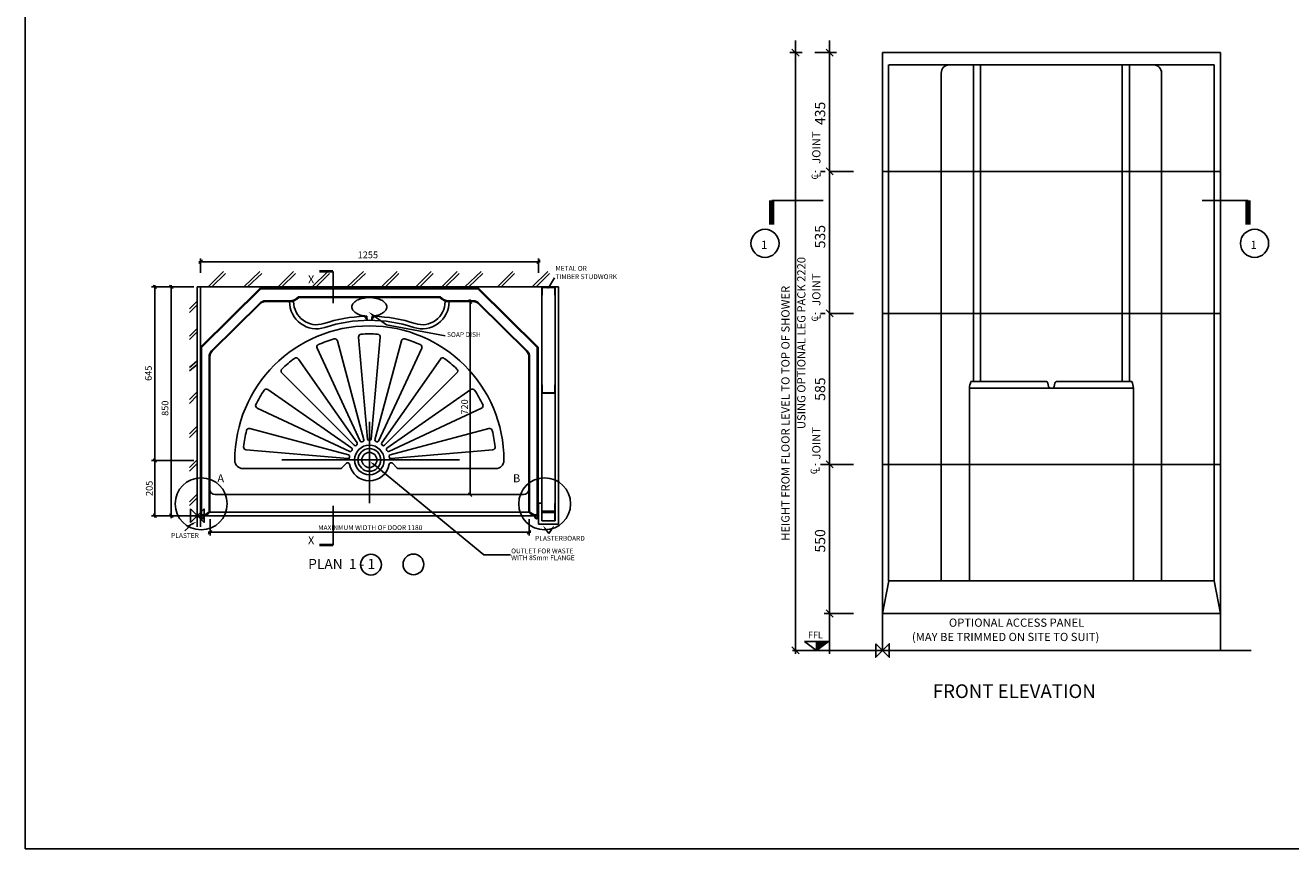
# Model space of a CAD drawing. Units: millimetres. Extents: x 0 to 8190, y 0 to 5664.
# Drawn here: x 0 to 4702, y 0 to 3057 of the extents above; entities that cross this region are included whole.
import ezdxf
from ezdxf.enums import TextEntityAlignment as Align

# ---------------------------------------------------------------- set-up
doc = ezdxf.new("R2010")
doc.units = ezdxf.units.MM
doc.header["$LTSCALE"] = 70
doc.linetypes.add('CENTRE', pattern=[2, 1.25, -0.25, 0.25, -0.25])
for name, color, linetype in [('APPLICATION', 3, 'Continuous'), ('DETAIL', 2, 'Continuous'), ('DIMS', 7, 'Continuous'), ('ORIGIN', 6, 'Continuous'), ('TEXT', 7, 'Continuous')]:
    doc.layers.add(name, color=color, linetype=linetype)
doc.styles.add('ROMANS', font='romans', dxfattribs={"width": 0.95})
doc.styles.add('ROMANT', font='romant')

# ---------------------------------------------------------------- blocks, each defined once
blk = doc.blocks.new('*X2')
at = {"color": 0}
for p, q in [((1408, 272), (1411, 275)), ((1408, 272), (1410, 275)), ((1408, 273), (1409, 275)), ((1408, 274), (1409, 275)), ((1408, 270), (1412, 274)), ((1408, 271), (1411, 274)), ((1408, 269), (1412, 273)), ((1408, 270), (1412, 273)), ((1408, 268), (1412, 272)), ((1408, 267), (1412, 271)), ((1408, 267), (1412, 271)), ((1408, 266), (1412, 270)), ((1408, 265), (1412, 269)), ((1408, 265), (1412, 269)), ((1408, 263), (1412, 268)), ((1408, 264), (1412, 268)), ((1408, 263), (1412, 267)), ((1408, 261), (1413, 266)), ((1408, 262), (1412, 266)), ((1408, 260), (1413, 265)), ((1408, 259), (1413, 264)), ((1408, 260), (1413, 264)), ((1408, 258), (1413, 263)), ((1408, 258), (1413, 263)), ((1408, 257), (1413, 262)), ((1408, 256), (1413, 261)), ((1408, 255), (1413, 260)), ((1408, 255), (1413, 260)), ((1408, 254), (1413, 259)), ((1408, 253), (1413, 258)), ((1408, 253), (1413, 258)), ((1408, 252), (1413, 257)), ((1408, 251), (1413, 256)), ((1408, 250), (1413, 255)), ((1408, 250), (1413, 255)), ((1408, 249), (1413, 254)), ((1408, 248), (1413, 253)), ((1408, 248), (1413, 253)), ((1408, 247), (1413, 252)), ((1408, 246), (1413, 251)), ((1408, 246), (1413, 251)), ((1408, 245), (1413, 250)), ((1408, 244), (1413, 249)), ((1408, 243), (1413, 248)), ((1408, 243), (1413, 248)), ((1408, 242), (1413, 247)), ((1408, 241), (1413, 246)), ((1408, 241), (1413, 246)), ((1408, 240), (1413, 245)), ((1408, 239), (1413, 244)), ((1408, 238), (1413, 243)), ((1408, 238), (1413, 243)), ((1408, 237), (1413, 242)), ((1408, 236), (1413, 241)), ((1408, 236), (1413, 241)), ((1408, 235), (1413, 240)), ((1408, 234), (1413, 239)), ((1408, 234), (1413, 239)), ((1408, 233), (1413, 238)), ((1408, 232), (1413, 237)), ((1408, 231), (1413, 236)), ((1408, 231), (1413, 236)), ((1383, 188), (1384, 189)), ((1383, 187), (1384, 189)), ((1383, 187), (1385, 189)), ((1383, 186), (1386, 189)), ((1383, 185), (1387, 189)), ((1383, 184), (1387, 189)), ((1383, 184), (1388, 188)), ((1383, 183), (1388, 188)), ((1383, 183), (1388, 187)), ((1383, 182), (1388, 187)), ((1383, 181), (1388, 186)), ((1384, 181), (1388, 185)), ((1384, 180), (1388, 185)), ((1384, 180), (1388, 184)), ((1384, 179), (1388, 183)), ((1384, 179), (1388, 183)), ((1384, 178), (1388, 182)), ((1385, 178), (1389, 181)), ((1385, 177), (1389, 181)), ((1385, 177), (1389, 180)), ((1385, 176), (1389, 180)), ((1386, 176), (1389, 180)), ((1386, 175), (1390, 179)), ((1386, 175), (1390, 179)), ((1387, 175), (1390, 178)), ((1387, 174), (1391, 178)), ((1387, 174), (1391, 178)), ((1388, 174), (1391, 177)), ((1388, 173), (1392, 177)), ((1388, 173), (1392, 177)), ((1389, 173), (1392, 176)), ((1389, 172), (1393, 176)), ((1390, 172), (1393, 176)), ((1390, 172), (1394, 175)), ((1391, 172), (1394, 175)), ((1391, 171), (1395, 175)), ((1391, 171), (1395, 175)), ((1392, 171), (1396, 175)), ((1392, 171), (1397, 175)), ((1393, 170), (1397, 175)), ((1394, 170), (1398, 175)), ((1394, 170), (1399, 175)), ((1395, 170), (1399, 175)), ((1395, 170), (1400, 175)), ((1396, 170), (1401, 175)), ((1396, 170), (1402, 175)), ((1397, 170), (1404, 177)), ((1398, 170), (1413, 185)), ((1398, 170), (1413, 184)), ((1399, 170), (1413, 183)), ((1400, 170), (1413, 183)), ((1401, 170), (1413, 182)), ((1402, 170), (1413, 181)), ((1403, 170), (1412, 180)), ((1404, 171), (1412, 179)), ((1405, 171), (1411, 177)), ((1406, 178), (1413, 185)), ((1407, 180), (1413, 186)), ((1408, 230), (1413, 235)), ((1408, 229), (1413, 234)), ((1408, 229), (1413, 234)), ((1408, 228), (1413, 233)), ((1408, 227), (1413, 232)), ((1408, 226), (1413, 231)), ((1408, 226), (1413, 231)), ((1408, 225), (1413, 230)), ((1408, 224), (1413, 229)), ((1408, 224), (1413, 229)), ((1408, 223), (1413, 228)), ((1408, 222), (1413, 227)), ((1408, 222), (1413, 227)), ((1408, 221), (1413, 226)), ((1408, 220), (1413, 225)), ((1408, 219), (1413, 224)), ((1408, 219), (1413, 224)), ((1408, 218), (1413, 223)), ((1408, 217), (1413, 222)), ((1408, 217), (1413, 222)), ((1408, 216), (1413, 221)), ((1408, 215), (1413, 220)), ((1408, 214), (1413, 219)), ((1408, 214), (1413, 219)), ((1408, 213), (1413, 218)), ((1408, 212), (1413, 217)), ((1408, 212), (1413, 217)), ((1408, 211), (1413, 216)), ((1408, 210), (1413, 215)), ((1408, 209), (1413, 214)), ((1408, 209), (1413, 214)), ((1408, 208), (1413, 213)), ((1408, 207), (1413, 212)), ((1408, 207), (1413, 212)), ((1408, 206), (1413, 211)), ((1408, 205), (1413, 210)), ((1408, 205), (1413, 210)), ((1408, 204), (1413, 209)), ((1408, 203), (1413, 208)), ((1408, 202), (1413, 207)), ((1408, 202), (1413, 207)), ((1408, 201), (1413, 206)), ((1408, 200), (1413, 205)), ((1408, 200), (1413, 205)), ((1408, 199), (1413, 204)), ((1408, 198), (1413, 203)), ((1408, 197), (1413, 202)), ((1408, 197), (1413, 202)), ((1408, 196), (1413, 201)), ((1408, 195), (1413, 200)), ((1408, 195), (1413, 200)), ((1408, 194), (1413, 199)), ((1408, 193), (1413, 198)), ((1408, 193), (1413, 198)), ((1408, 192), (1413, 197)), ((1408, 191), (1413, 196)), ((1408, 190), (1413, 195)), ((1408, 190), (1413, 195)), ((1408, 189), (1413, 194)), ((1408, 188), (1413, 193)), ((1408, 188), (1413, 193)), ((1408, 187), (1413, 192)), ((1408, 186), (1413, 191)), ((1408, 185), (1413, 190)), ((1408, 185), (1413, 190)), ((1408, 184), (1413, 189)), ((1408, 183), (1413, 188)), ((1408, 182), (1413, 188)), ((1408, 181), (1413, 187)), ((1408, 173), (1410, 175))]:
    blk.add_line(p, q, dxfattribs=at)
blk = doc.blocks.new('TRIM')
for p, q in [((0, 0), (0, -90)), ((0, 0), (3, 0)), ((3, 0), (5, -12)), ((-25, -87), (-25, -90)), ((-24, -86), (-21, -86)), ((-20, -90), (-20, -87)), ((5, -12), (5, -90))]:
    blk.add_line(p, q)
for centre, radius, start, end in [((-24, -87), 1, 90, 180), ((-10, -90), 15, 180, 0), ((-21, -87), 1, 0, 90), ((-10, -90), 10, 180, 0)]:
    blk.add_arc(centre, radius, start, end)
blk.add_blockref('*X2', (-1408, -275))
blk = doc.blocks.new('1250DX plan 11')
at = {"layer": 'APPLICATION'}
for p, q in [((40.1, 850), (97.2, 907.1)), ((54.3, 850), (104.3, 900)), ((172.5, 850), (232.6, 907.1)), ((186.6, 850), (239.6, 900)), ((300.2, 850), (357.2, 907.1)), ((314.3, 850), (364.3, 900)), ((427.4, 850), (484.5, 907.1)), ((441.6, 850), (491.6, 900)), ((557.3, 850), (617.4, 907.1)), ((571.5, 850), (624.5, 900)), ((685, 850), (742.1, 907.1)), ((699.1, 850), (749.1, 900)), ((812.3, 850), (869.4, 907.1)), ((826.4, 850), (876.4, 900)), ((908.3, 850), (965.4, 907.1)), ((922.5, 850), (972.5, 900)), ((994.2, 850), (1054.3, 907.1)), ((1008.4, 850), (1061.4, 900)), ((1115, 850), (1172.1, 907.1)), ((1129.1, 850), (1179.1, 900)), ((1244.8, 850), (1301.9, 907.1)), ((1258.9, 850), (1308.9, 900)), ((-28.7, 768.2), (0, 796.9)), ((-28.7, 754.1), (0, 782.8)), ((-28.7, 666.8), (0, 695.5)), ((-28.7, 653.7), (0, 682.4)), ((-28.7, 550.9), (0, 574.6)), ((-28.7, 537.8), (0, 561.5)), ((-28.7, 431.4), (0, 460.1)), ((-28.7, 417.2), (0, 445.9)), ((-28.7, 304.1), (0, 332.8)), ((-28.7, 290), (0, 318.7)), ((-28.7, 179.1), (0, 207.8)), ((-28.7, 165), (0, 193.7)), ((-28.7, 51.8), (0, 80.5)), ((-28.7, 37.7), (0, 66.4))]:
    blk.add_line(p, q, dxfattribs=at)
at = {"layer": 'DETAIL'}
for p, q in [((0, 850), (0, 43.3)), ((9.5, 850), (0, 850)), ((9.5, 850), (1342.5, 850)), ((12.5, 0), (12.5, 850)), ((1280, 850), (1280, -19.4)), ((1280, 848), (1330, 848)), ((1282, 819), (1282, 850)), ((1328, 819), (1328, 850)), ((1330, -19.4), (1330, 850)), ((1342.5, -31.9), (1342.5, 850)), ((12.5, 625.9), (235.1, 846)), ((15.5, 624.6), (236.4, 843)), ((1043.6, 846), (235.1, 846)), ((1042.4, 843), (236.4, 843)), ((903, 813), (375.8, 813)), ((901.6, 810), (377.1, 810)), ((1263.3, 624.6), (1042.4, 843)), ((1266.3, 625.9), (1043.6, 846)), ((1280, 819), (1282, 819)), ((1328, 819), (1330, 819)), ((52.7, 612.3), (232.1, 789.2)), ((55.7, 611), (233.3, 786.2)), ((253.3, 798), (342.8, 798)), ((254.5, 795), (342.8, 795)), ((1025.5, 798), (936, 798)), ((1024.2, 795), (936, 795)), ((1223.1, 611), (1045.4, 786.2)), ((1226.1, 612.3), (1046.7, 789.2)), ((631.4, 725.6), (621.2, 742.1)), ((629.4, 741.1), (631.4, 725.6)), ((647.6, 725.8), (657.6, 742.3)), ((649.4, 741.1), (647.6, 725.8)), ((632.4, 284.5), (599.3, 663.1)), ((646.3, 284.5), (679.5, 663.1)), ((15.5, 0), (15.5, 624.6)), ((605.6, 277.4), (445, 621.8)), ((618.7, 282.1), (520.4, 649.2)), ((660, 282.1), (758.4, 649.2)), ((673.1, 277.4), (833.7, 621.8)), ((1263.3, 624.6), (1263.3, 3)), ((1266.3, 625.9), (1266.3, 6.1)), ((43.9, 14.5), (43.9, 591.1)), ((46.9, 589.8), (46.9, 13.2)), ((593.6, 270.4), (375.6, 581.7)), ((685.2, 270.4), (903.2, 581.7)), ((1231.9, 589.8), (1231.9, 13.2)), ((1234.9, 14.5), (1234.9, 591.1)), ((582.9, 261.4), (314.2, 530.2)), ((695.8, 261.4), (964.6, 530.2)), ((1280, 485.5), (1282, 485.5)), ((1282, 454.5), (1282, 485.5)), ((1328, 454.5), (1328, 485.5)), ((1328, 485.5), (1330, 485.5)), ((574, 250.8), (262.7, 468.8)), ((704.8, 250.8), (1016.1, 468.8)), ((1280, 456.5), (1330, 456.5)), ((1280, 454.5), (1330, 454.5)), ((567, 238.7), (222.6, 399.3)), ((711.7, 238.7), (1056.2, 399.3)), ((639.4, 47), (639.4, 348.7)), ((562.3, 225.7), (195.2, 324)), ((716.5, 225.7), (1083.6, 324)), ((559.8, 211.9), (181.2, 245.1)), ((718.9, 211.9), (1097.5, 245.1)), ((314.7, 207), (973.8, 207)), ((553.9, 194.5), (536.4, 177)), ((724.9, 194.5), (742.3, 177)), ((169.4, 175), (531.5, 175)), ((747.3, 175), (1109.4, 175)), ((66.9, 78.2), (1211.9, 78.2)), ((0, 43.3), (0, -41.1)), ((11.9, 0), (11.9, 3)), ((11.9, 3), (21.9, 3)), ((22.2, 0), (11.9, 0)), ((12.5, 0.9), (12.5, -41.1)), ((22.2, 0), (1256.6, 0)), ((46.9, 13.2), (1231.9, 13.2)), ((1256.6, 0), (1266.9, 0)), ((1266.9, 3), (1256.9, 3)), ((1266.9, 0), (1266.9, 3)), ((1267.5, 0), (1267.5, 46)), ((1267.5, 46), (1280, 46)), ((1267.5, 3.9), (1267.5, -31.9)), ((1267.5, -3), (1267.5, 0)), ((1280, 45.3), (1282, 45.3)), ((1280, 17.3), (1280, -19.4)), ((1280, 16.3), (1330, 16.3)), ((1280, 14.3), (1330, 14.3)), ((1280, 12.3), (1330, 12.3)), ((1328, 45.3), (1328, -16.7)), ((1328, 45.3), (1330, 45.3)), ((1267.5, -31.9), (1342.5, -31.9)), ((1280, -16.7), (1282, -16.7)), ((1280, -19.4), (1330, -19.4)), ((1328, -16.7), (1330, -16.7))]:
    blk.add_line(p, q, dxfattribs=at)
at = {"layer": 'DETAIL', "linetype": 'ByBlock'}
for p, q in [((12.5, 85.6), (12.5, 522)), ((1013.6, 78.2), (1001.1, 78.2))]:
    blk.add_line(p, q, dxfattribs=at)
at = {"layer": 'DETAIL'}
for points in [[(649.4, 741.1, 0.033769), (665.6, 743.5, 0.068223), (685.3, 750.8, 0.105508), (700.3, 763.4, 0.166641), (704.4, 775.3, 0.166641), (700.3, 787.3, 0.105508), (685.3, 799.8, 0.068223), (665.6, 807.1, 0.054392), (639.4, 810, 0.054392), (613.2, 807.1, 0.068223), (593.4, 799.8, 0.105508), (578.5, 787.3, 0.166641), (574.4, 775.3, 0.166641)], [(574.4, 775.3, 0.166641), (578.5, 763.4, 0.105508), (593.4, 750.8, 0.068223), (613.2, 743.5, 0.033758), (629.4, 741.1, 0.054392)]]:
    blk.add_lwpolyline(points, format="xyb", dxfattribs=at)
for radius in [55, 42, 28]:
    blk.add_circle((639.4, 207), radius, dxfattribs=at)
for centre, radius, start, end in [((343.6, 840.1), 42.1, 268.9313, 319.9633), ((343.6, 840.1), 45.1, 268.9675, 318.1623), ((935.2, 840.1), 45.1, 221.8377, 271.0325), ((935.2, 840.1), 42.1, 220.0367, 271.0687), ((253.3, 768), 30, 90, 135), ((254.5, 765), 30, 90, 135), ((443, 794.2), 100, 179.5283, 288.2349), ((443, 794.2), 85, 179.5283, 288.2349), ((835.7, 794.2), 100, 251.7651, 0.4717), ((835.7, 794.2), 85, 251.7651, 0.4717), ((1024.2, 765), 30, 45, 90), ((1025.5, 768), 30, 45, 90), ((639.4, 198.2), 542.5, 91.838, 108.2349), ((639.4, 198.2), 527.5, 71.7651, 108.2349), ((639.4, 198.2), 542.5, 71.7651, 88.1753), ((639.4, 205), 500, 0, 180), ((609.3, 664), 10, 93.7543, 185), ((639.4, 205), 470, 86.2457, 93.7543), ((669.5, 664), 10, 355, 86.2457), ((73.9, 591.1), 30, 135, 180), ((454.1, 626), 10, 113.7543, 205), ((639.4, 205), 470, 106.2457, 113.7543), ((510.7, 646.6), 10, 15, 106.2457), ((768.1, 646.6), 10, 73.7543, 165), ((639.4, 205), 470, 66.2457, 73.7543), ((824.7, 626), 10, 335, 66.2457), ((1204.9, 591.1), 30, 0, 45), ((76.9, 589.8), 30, 135, 180), ((639.4, 205), 470, 126.2457, 133.7543), ((367.4, 576), 10, 35, 126.2457), ((911.4, 576), 10, 53.7543, 145), ((639.4, 205), 470, 46.2457, 53.7543), ((1201.9, 589.8), 30, 0, 45), ((321.3, 537.3), 10, 133.7543, 225), ((957.5, 537.3), 10, 315, 46.2457), ((256.9, 460.6), 10, 55, 146.2457), ((1021.8, 460.6), 10, 33.7543, 125), ((639.4, 205), 470, 146.2457, 153.7543), ((639.4, 205), 470, 26.2457, 33.7543), ((226.8, 408.4), 10, 153.7543, 245), ((1052, 408.4), 10, 295, 26.2457), ((639.4, 205), 470, 166.2457, 173.7543), ((192.6, 314.4), 10, 75, 166.2457), ((613.9, 280.8), 5, 288.5833, 15), ((637.4, 285), 5, 185, 271.4167), ((641.4, 285), 5, 268.5833, 355), ((664.9, 280.8), 5, 165, 251.4167), ((1086.2, 314.4), 10, 13.7543, 105), ((639.4, 205), 470, 6.2457, 13.7543), ((182.1, 255), 10, 173.7543, 265), ((569.1, 243.3), 5, 245, 331.4167), ((639.4, 205), 75, 148.5833, 151.4167), ((571.1, 246.7), 5, 328.5833, 55), ((586.5, 265), 5, 225, 311.4167), ((639.4, 205), 75, 128.5833, 131.4167), ((589.5, 267.5), 5, 308.5833, 35), ((610.2, 279.5), 5, 205, 291.4167), ((639.4, 205), 75, 108.5833, 111.4167), ((639.4, 205), 75, 88.5833, 91.4167), ((639.4, 205), 75, 88.5833, 91.4167), ((639.4, 205), 75, 68.5833, 71.4167), ((668.6, 279.5), 5, 248.5833, 335), ((689.3, 267.5), 5, 145, 231.4167), ((639.4, 205), 75, 48.5833, 51.4167), ((692.3, 265), 5, 228.5833, 315), ((707.7, 246.7), 5, 125, 211.4167), ((639.4, 205), 75, 28.5833, 31.4167), ((709.6, 243.3), 5, 208.5833, 295), ((1096.6, 255), 10, 275, 6.2457), ((169.4, 205), 30, 180, 270), ((558.8, 189.6), 7, 10.8488, 135), ((560.3, 216.9), 5, 265, 351.4167), ((561, 220.8), 5, 348.5833, 75), ((639.4, 205), 75, 168.5833, 171.4167), ((639.4, 205), 75, 190.8488, 349.1512), ((717.8, 220.8), 5, 105, 191.4167), ((639.4, 205), 75, 8.5833, 11.4167), ((719.9, 189.6), 7, 45, 169.1512), ((718.5, 216.9), 5, 188.5833, 275), ((1109.4, 205), 30, 270, 0), ((531.5, 182), 7, 270, 315), ((747.3, 182), 7, 225, 270), ((66.9, 98.2), 20, 180, 270), ((1211.9, 98.2), 20, 270, 0), ((11.9, 49), 47.1, 282.2648, 312.8261), ((11.9, 49), 50.1, 281.8903, 314.3436), ((1266.9, 49), 50.1, 225.6564, 258.1097), ((1266.9, 49), 47.1, 227.1739, 257.7352)]:
    blk.add_arc(centre, radius, start, end, dxfattribs=at)
for points in [[(1280, 819), (1282, 819), (1280, 850), (1282, 850)], [(1282, 850), (1282, 848), (1328, 850), (1328, 848)], [(1328, 850), (1330, 850), (1328, 819), (1330, 819)], [(1280, 485.5), (1282, 485.5), (1280, 454.5), (1282, 454.5)], [(1328, 485.5), (1330, 485.5), (1328, 454.5), (1330, 454.5)], [(1282, 456.5), (1282, 454.5), (1328, 456.5), (1328, 454.5)], [(1280, 45.3), (1282, 45.3), (1280, -16.7), (1282, -16.7)], [(1282, 16.3), (1328, 16.3), (1282, 12.3), (1328, 12.3)], [(1328, 45.3), (1330, 45.3), (1328, -16.7), (1330, -16.7)]]:
    blk.add_solid(points, dxfattribs=at)
at = {"layer": 'DIMS', "linetype": 'ByBlock'}
for p, q in [((6, 936.7), (19, 949.7)), ((6, 943.2), (1274, 943.2)), ((12.5, 902.4), (12.5, 955.7)), ((1261, 936.7), (1274, 949.7)), ((1267.5, 902.4), (1267.5, 955.7)), ((-12.5, 850), (-104.2, 850)), ((-90.1, 843.5), (-103.1, 856.5)), ((-96.6, 856.5), (-96.6, -8.7)), ((1020.1, 788.5), (1007.1, 801.5)), ((1020.1, 788.5), (1007.1, 801.5)), ((1013.6, 78.2), (1013.6, 803)), ((1023.4, 795), (1001.1, 795)), ((1009.3, 795), (1026.1, 795)), ((1020.1, 71.7), (1007.1, 84.7)), ((15, 0), (-108.8, 0)), ((-90.1, -6.5), (-103.1, 6.5)), ((47.5, -12.5), (47.5, -74)), ((1232.5, -12.5), (1232.5, -74)), ((41, -68), (54, -55)), ((41, -61.5), (1239, -61.5)), ((1226, -68), (1239, -55))]:
    blk.add_line(p, q, dxfattribs=at)
at = {"layer": 'DIMS'}
for p, q in [((-25, 850), (-170.1, 850)), ((-151.1, 843.5), (-164.1, 856.5)), ((-157.6, 198.7), (-157.6, 856.5)), ((-109.1, 205.2), (-170.1, 205.2)), ((-12.5, 205.2), (-170.1, 205.2)), ((-151.1, 198.7), (-164.1, 211.7)), ((-151.1, 198.7), (-164.1, 211.7)), ((-157.6, -6.5), (-157.6, 211.7)), ((-59.4, 0), (-170.1, 0)), ((-151.1, -6.5), (-164.1, 6.5))]:
    blk.add_line(p, q, dxfattribs=at)
at = {"layer": 'ORIGIN'}
blk.add_lwpolyline([(-25, 25), (-25, -25), (25, 25), (25, -25)], close=True, dxfattribs=at)
at = {"layer": 'TEXT'}
for p, q in [((504.5, 907.2), (504.5, 789.5)), ((1308.2, 852.1), (1327.1, 883.7)), ((647.7, 747.8), (703.5, 708.4)), ((703.5, 708.4), (920.8, 667.6)), ((1064.9, -145.5), (653.1, 192.6)), ((504.5, 36.8), (504.5, -109.1)), ((-31, -42.8), (-46.3, -56.4)), ((-15.1, -28.9), (-36.5, -40)), ((-36.5, -40), (-31, -42.8)), ((1292.6, -47.7), (1305.9, -65.5)), ((1318.2, -47.3), (1305.9, -65.5)), ((1164.2, -145.5), (1064.9, -145.5))]:
    blk.add_line(p, q, dxfattribs=at)
for points in [[(504.5, 907.2, 10, 10, 0), (453, 907.2, 10, 10, 0)], [(504.5, -109.1, 10, 10, 0), (453, -109.1, 10, 10, 0)]]:
    blk.add_lwpolyline(points, format="xyseb", dxfattribs=at)
for centre, radius in [((14.4, 44.1), 96.4), ((1290.6, 44.1), 96.4), ((645.4, -181.7), 38.5), ((803.1, -180.8), 38.5)]:
    blk.add_circle(centre, radius, dxfattribs=at)
for points in [[(1310.3, 850.8), (1306, 853.4), (1300.5, 839.3)], [(649.2, 749.7), (646.1, 745.8), (635.9, 757.1)], [(651.7, 190.1), (654.8, 194), (641.6, 201.5)], [(-16.3, -26.7), (-14, -31.2), (-1.8, -22.1)], [(1290.6, -49.2), (1294.6, -46.2), (1283.7, -35.6)], [(1316.1, -45.9), (1320.3, -48.7), (1326.6, -34.9)]]:
    blk.add_solid(points, dxfattribs=at)
at = {"layer": 'DETAIL', "yscale": 0.4, "zscale": 0.4}
for p, xscale in [((15.1, 30.6), -0.4), ((1264.4, 30.6), 0.4)]:
    blk.add_blockref('TRIM', p, dxfattribs=dict(at, xscale=xscale))
at = {"layer": 'DIMS', "style": 'ROMANS'}
blk.add_text('1255', height=25, dxfattribs=at).set_placement((633.8, 965.4), align=Align.MIDDLE)
at = {"layer": 'DIMS', "linetype": 'ByBlock', "style": 'ROMANS'}
for s, p in [('850', (-116.6, 399.1)), ('720', (996.2, 403.9))]:
    blk.add_text(s, height=25, rotation=90, dxfattribs=at).set_placement(p, align=Align.MIDDLE)
at = {"layer": 'DIMS', "linetype": 'ByBlock', "char_height": 25, "attachment_point": 5, "rotation": 90, "style": 'ROMANS'}
for s, insert in [('645', (-178.4, 529.1)), ('\\A1;205', (-178.4, 101.6))]:
    blk.add_mtext(s, dxfattribs=dict(at, insert=insert))
at = {"layer": 'TEXT'}
for s, height, style, p in [('TIMBER STUDWORK', 18, 'ROMANS', (1330.8, 878.5)), ('METAL OR', 18, 'ROMANS', (1330.8, 909.4)), ('X', 30, 'ROMANT', (411.3, 862.5)), ('SOAP DISH', 18, 'ROMANS', (927.9, 663.6)), ('A', 30, 'ROMANT', (74.6, 124.1)), ('B', 30, 'ROMANT', (1173.2, 124.1)), ('PLASTER', 18, 'ROMANS', (-97.2, -82.6)), ('X', 30, 'ROMANT', (411.3, -106)), ('PLASTERBOARD', 18, 'ROMANS', (1255.1, -92.9)), ('OUTLET FOR WASTE', 18, 'ROMANS', (1166.1, -139.8)), ('PLAN  1 - 1', 37.5, 'ROMANS', (412, -197.9)), ('WITH 85mm FLANGE', 18, 'ROMANS', (1166.1, -165.1))]:
    blk.add_text(s, height=height, dxfattribs=dict(at, style=style)).set_placement(p)
at = {"layer": 'TEXT', "style": 'ROMANS'}
blk.add_text('MAXINMUM WIDTH OF DOOR 1180', height=18, dxfattribs=at).set_placement((642.7, -46.5), align=Align.MIDDLE)
blk = doc.blocks.new('1250DX front')
at = {"layer": 'DETAIL'}
for p, q in [((0, 2220), (1255.2, 2220)), ((0, 2220), (0, 0)), ((1255.2, 2220), (1255.2, 0)), ((22.6, 2174.3), (22.6, 258.1)), ((23.1, 2174.3), (1232.1, 2174.3)), ((338, 2174.3), (338, 998.8)), ((364.4, 2174.3), (364.4, 998.8)), ((890.7, 2174.3), (890.7, 998.8)), ((917.2, 2174.3), (917.2, 998.8)), ((1232.6, 2174.3), (1232.6, 258.1)), ((218.1, 2143.8), (218.1, 258.1)), ((1037, 2143.8), (1037, 258.1)), ((1255.2, 1778.8), (0, 1778.8)), ((1255.2, 1251.6), (0, 1251.6)), ((328.3, 998.8), (606.5, 998.8)), ((617.1, 979.9), (614.5, 992.4)), ((638.1, 979.9), (640.7, 992.4)), ((648.6, 998.8), (926.9, 998.8)), ((322.8, 973.4), (322.8, 258.1)), ((322.8, 973.4), (932.4, 973.4)), ((625.1, 973.4), (630.1, 973.4)), ((932.4, 973.4), (932.4, 258.1)), ((1255.2, 690.9), (0, 690.9)), ((23.1, 258.1), (0, 137.2)), ((23.1, 258.1), (1232.1, 258.1)), ((1232.1, 258.1), (1255.2, 137.2)), ((0, 137.2), (1255.2, 137.2)), ((-334.1, 0), (1255.2, 0)), ((1255.2, 0), (1370.1, 0))]:
    blk.add_line(p, q, dxfattribs=at)
at = {"layer": 'DETAIL', "linetype": 'ByBlock'}
for p, q in [((0, 2194.6), (0, 1870.7)), ((1255.2, 2194.6), (1255.2, 1870.7)), ((1232.1, 2118.4), (1232.1, 1870.7)), ((1280.6, 0), (1370.1, 0))]:
    blk.add_line(p, q, dxfattribs=at)
at = {"layer": 'DETAIL'}
for centre, radius, start, end in [((248.6, 2143.8), 30.5, 90, 180), ((1006.6, 2143.8), 30.5, 0, 90), ((453.7, 958.3), 131.8, 162.0903, 173.411), ((606.5, 990.7), 8.13, 11.806, 90), ((648.6, 990.7), 8.13, 90, 168.194), ((801.5, 958.3), 131.8, 6.589, 17.9097), ((625.1, 981.6), 8.13, 191.806, 270), ((630.1, 981.6), 8.13, 270, 348.194)]:
    blk.add_arc(centre, radius, start, end, dxfattribs=at)
at = {"layer": 'DIMS', "linetype": 'ByBlock'}
for p, q in [((-323.5, -13.2), (-323.5, 2264.3)), ((-196.5, 1668.3), (-196.5, 2264.6)), ((-344, 2220), (-298.1, 2220)), ((-310.3, 2206.8), (-336.7, 2233.2)), ((-251.8, 2220), (-171.1, 2220)), ((-183.3, 2206.8), (-209.7, 2233.2)), ((-183.3, 1765.6), (-209.7, 1792.1)), ((-183.3, 1765.6), (-209.7, 1792.1)), ((-196.5, 677.7), (-196.5, 1694.7)), ((-183.3, 1238.4), (-209.7, 1264.8)), ((-183.3, 1238.4), (-209.7, 1264.8)), ((-225.4, 690.9), (-171.1, 690.9)), ((-183.3, 677.7), (-209.7, 704.1)), ((-183.3, 677.7), (-209.7, 704.1)), ((-196.5, -13.2), (-196.5, 704.1)), ((-183.3, 124), (-209.7, 150.4)), ((-310.3, -13.2), (-336.7, 13.2)), ((-307.2, 0), (-298.1, 0))]:
    blk.add_line(p, q, dxfattribs=at)
at = {"layer": 'DIMS', "linetype": 'CENTRE'}
for p, q in [((-107.7, 1778.8), (-250.8, 1778.8)), ((-107.7, 1251.6), (-250.8, 1251.6)), ((-107.7, 690.9), (-250.8, 690.9))]:
    blk.add_line(p, q, dxfattribs=at)
at = {"layer": 'DIMS'}
blk.add_line((-216.9, 137.2), (-107.7, 137.2), dxfattribs=at)
at = {"layer": 'ORIGIN'}
blk.add_lwpolyline([(-25, 25), (-25, -25), (25, 25), (25, -25)], close=True, dxfattribs=at)
at = {"layer": 'TEXT', "linetype": 'ByBlock'}
for p, q in [((-221.9, 1778.8), (-221.9, 1778.8)), ((-221.9, 1778.8), (-221.9, 1778.8)), ((-221.9, 1251.6), (-221.9, 1251.6)), ((-221.9, 1251.6), (-221.9, 1251.6)), ((-221.9, 690.9), (-221.9, 690.9))]:
    blk.add_line(p, q, dxfattribs=at)
at = {"layer": 'TEXT'}
for p, q in [((-411.7, 1671.3), (-220.8, 1671.3)), ((1188, 1671.3), (1358.1, 1671.3)), ((-290.3, 33), (-201.2, 33)), ((-245.7, 0), (-290.3, 33)), ((-201.2, 33), (-245.7, 0)), ((-245.7, 33), (-245.7, 0))]:
    blk.add_line(p, q, dxfattribs=at)
for points in [[(-411.7, 1671.3, 20.3, 20.3, 0), (-411.7, 1580.8, 20.3, 20.3, 0)], [(1358.1, 1671.3, 20.3, 20.3, 0), (1358.1, 1580.8, 20.3, 20.3, 0)]]:
    blk.add_lwpolyline(points, format="xyseb", dxfattribs=at)
for centre in [(-436.6, 1511.6), (1382.5, 1511.6)]:
    blk.add_circle(centre, 52.2, dxfattribs=at)
blk.add_solid([(-245.7, 33), (-201.2, 33), (-245.7, 0), (-201.2, 33)], dxfattribs=at)
at = {"layer": 'DIMS', "linetype": 'ByBlock', "style": 'ROMANS'}
for s, height, p in [('435', 38.2, (-227, 1994.1)), ('535', 38.2, (-227, 1536.5)), ('USING OPTIONAL LEG PACK 2220', 30.481, (-297.7, 1141.6)), ('HEIGHT FROM FLOOR LEVEL TO TOP OF SHOWER', 30.481, (-356.8, 880.6)), ('585', 38.2, (-227, 970.3)), ('550', 38.2, (-227, 406.9))]:
    blk.add_text(s, height=height, rotation=90, dxfattribs=at).set_placement(p, align=Align.MIDDLE)
at = {"layer": 'TEXT', "linetype": 'ByBlock', "style": 'ROMANS'}
for p in [(-230.6, 1806.9), (-230.6, 1279.6), (-230.6, 709.3)]:
    blk.add_text('JOINT', height=30.48, rotation=90, dxfattribs=at).set_placement(p)
at = {"layer": 'TEXT', "style": 'ROMANS'}
for s, p in [('C', (-239.1, 1748.7)), ('L', (-230.3, 1756.8)), ('C', (-239.1, 1221.5)), ('L', (-230.3, 1229.6)), ('C', (-242.8, 654.5)), ('L', (-234, 662.6))]:
    blk.add_text(s, height=24.4, rotation=90, dxfattribs=at).set_placement(p)
at = {"layer": 'TEXT'}
for s, height, style, p in [('1', 30.5, 'ROMANT', (-451.3, 1490.8)), ('1', 30.5, 'ROMANT', (1367.8, 1490.8)), ('OPTIONAL ACCESS PANEL', 30.481, 'ROMANS', (246.7, 87.9)), ('FFL', 24.38, 'ROMANS', (-276.7, 45.1)), ('(MAY BE TRIMMED ON SITE TO SUIT)', 30.481, 'ROMANS', (109.4, 34.9)), ('FRONT ELEVATION', 50.801, 'ROMANS', (186.9, -176.7))]:
    blk.add_text(s, height=height, dxfattribs=dict(at, style=style)).set_placement(p)

msp = doc.modelspace()

# ---------------------------------------------------------------- linework, layer by layer
for p, q in [((0, 5664.5), (0, 0)), ((0, 0), (8190, 0))]:
    msp.add_line(p, q)

# ---------------------------------------------------------------- block references
for name, p in [('1250DX front', (3185, 736.1)), ('1250DX plan 11', (639, 1236.4))]:
    msp.add_blockref(name, p)

doc.saveas('drawing.dxf')
